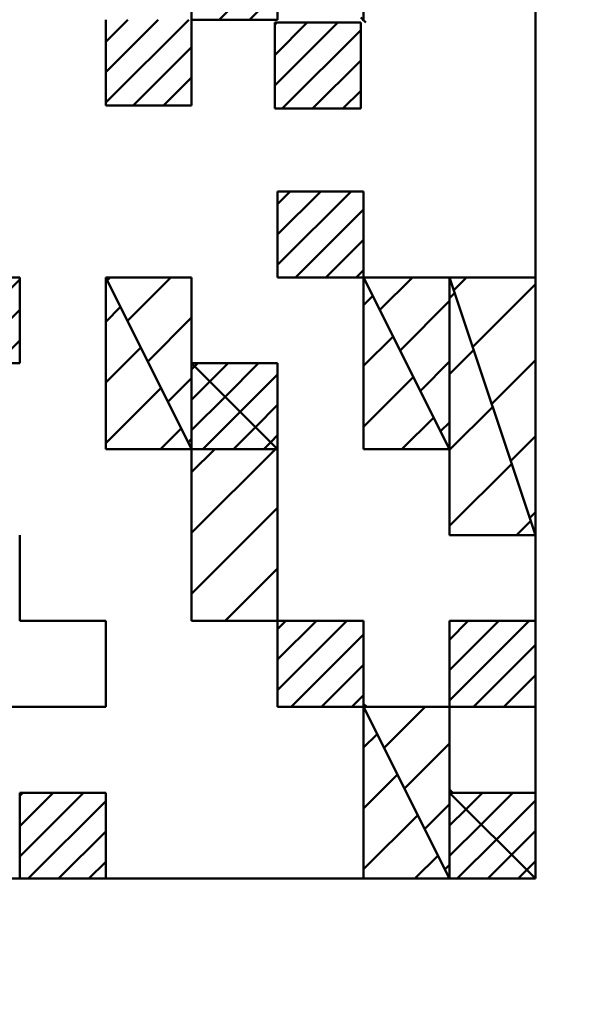
# Model space of a CAD drawing. Units: millimetres. Extents: x 0 to 420, y 0 to 297.
# Drawn here: x 113 to 114, y 134 to 135 of the extents above; entities that cross this region are included whole.
import ezdxf

# ---------------------------------------------------------------- set-up
doc = ezdxf.new("R2010")
doc.units = ezdxf.units.MM
doc.header["$LTSCALE"] = 0.18189
doc.layers.add('NoLayerName_002', color=7, linetype='Continuous')
doc.layers.add('NoLayerName_004', color=7, linetype='Continuous')

msp = doc.modelspace()

# ---------------------------------------------------------------- linework, layer by layer
at = {"layer": 'NoLayerName_002', "color": 7, "linetype": 'Continuous', "lineweight": 50}
for p, q in [((113.6811, 133.8834), (113.6811, 137.87)), ((113.6811, 137.87), (113.6811, 133.8834)), ((113.0432, 135.4781), (113.0432, 135.6375)), ((113.2027, 135.6375), (113.2027, 135.4781)), ((113.0941, 135.4781), (113.2027, 135.5867)), ((113.1505, 135.4781), (113.2027, 135.5303)), ((112.8838, 135.3186), (112.8838, 135.4781)), ((112.8838, 135.3242), (113.0377, 135.4781)), ((112.8838, 135.3805), (112.9813, 135.4781)), ((112.8838, 135.4369), (112.9249, 135.4781)), ((113.0432, 135.4781), (113.0432, 135.3186)), ((113.2027, 135.4781), (113.0432, 135.4781)), ((113.1973, 135.3132), (113.1973, 135.4727)), ((113.1973, 135.4727), (113.3568, 135.4727)), ((113.1973, 135.3558), (113.3142, 135.4727)), ((113.1973, 135.4122), (113.2578, 135.4727)), ((113.1973, 135.4686), (113.2014, 135.4727)), ((113.3568, 135.4727), (113.3568, 135.3132)), ((113.3609, 135.4781), (113.3622, 135.4768)), ((113.2111, 135.3132), (113.3568, 135.4589)), ((112.9346, 135.3186), (113.0432, 135.4272)), ((113.2675, 135.3132), (113.3568, 135.4025)), ((112.991, 135.3186), (113.0432, 135.3709)), ((113.3239, 135.3132), (113.3568, 135.3461)), ((113.0432, 135.3186), (112.8838, 135.3186)), ((113.3568, 135.3132), (113.1973, 135.3132)), ((113.2027, 134.9997), (113.2027, 135.1591)), ((113.2027, 135.1591), (113.3622, 135.1591)), ((113.2027, 135.0229), (113.3389, 135.1591)), ((113.2027, 135.0793), (113.2826, 135.1591)), ((113.2027, 135.1357), (113.2262, 135.1591)), ((113.3622, 135.1591), (113.3622, 134.9997)), ((113.2359, 134.9997), (113.3622, 135.126)), ((113.2922, 134.9997), (113.3622, 135.0696)), ((113.3486, 134.9997), (113.3622, 135.0132)), ((112.5649, 134.9997), (112.7243, 134.9997)), ((112.569, 134.8402), (112.7243, 134.9956)), ((112.7243, 134.9997), (112.7243, 134.8402)), ((112.8838, 134.6808), (112.8838, 134.9997)), ((112.8838, 134.9997), (113.0432, 134.6808)), ((113.0432, 134.6808), (112.8838, 134.9997)), ((112.8838, 134.9997), (113.0432, 134.9997)), ((112.8866, 134.9941), (112.8921, 134.9997)), ((112.9242, 134.9189), (113.0049, 134.9997)), ((113.0432, 134.9997), (113.0432, 134.6808)), ((113.3622, 134.9997), (113.2027, 134.9997)), ((113.3622, 134.6808), (113.3622, 134.9997)), ((113.3622, 134.9997), (113.5216, 134.6808)), ((113.5216, 134.6808), (113.3622, 134.9997)), ((113.3622, 134.9997), (113.5216, 134.9997)), ((113.3923, 134.9394), (113.4526, 134.9997)), ((113.5216, 134.9997), (113.5216, 134.6808)), ((113.5216, 134.5213), (113.5216, 134.9997)), ((113.5216, 134.9997), (113.6811, 134.5213)), ((113.6811, 134.5213), (113.5216, 134.9997)), ((113.5216, 134.9997), (113.6811, 134.9997)), ((113.5295, 134.9762), (113.553, 134.9997)), ((113.6811, 134.9997), (113.6811, 134.5213)), ((113.5647, 134.8705), (113.6811, 134.9869)), ((113.3622, 134.9479), (113.3794, 134.9652)), ((113.5216, 134.9612), (113.5313, 134.9708)), ((112.6254, 134.8402), (112.7243, 134.9392)), ((112.8838, 134.9173), (112.9113, 134.9447)), ((113.4299, 134.8642), (113.5216, 134.956)), ((112.9617, 134.8438), (113.0432, 134.9253)), ((113.3622, 134.8352), (113.417, 134.89)), ((112.6817, 134.8402), (112.7243, 134.8828)), ((112.8838, 134.8045), (112.9488, 134.8696)), ((113.5216, 134.8202), (113.5665, 134.8651)), ((112.7243, 134.8402), (112.5649, 134.8402)), ((113.0432, 134.6808), (113.0432, 134.8402)), ((113.0432, 134.8402), (113.2027, 134.6808)), ((113.2027, 134.6808), (113.0432, 134.8402)), ((113.0432, 134.8402), (113.2027, 134.8402)), ((113.0432, 134.8289), (113.0489, 134.8346)), ((113.0489, 134.8346), (113.0546, 134.8402)), ((113.0771, 134.8064), (113.1109, 134.8402)), ((113.1053, 134.7782), (113.1673, 134.8402)), ((113.2027, 134.8402), (113.2027, 134.6808)), ((113.4675, 134.7891), (113.5216, 134.8432)), ((113.5999, 134.7648), (113.6811, 134.8459)), ((112.9993, 134.7686), (113.0432, 134.8125)), ((113.1335, 134.75), (113.2027, 134.8192)), ((113.3622, 134.7224), (113.4546, 134.8148)), ((112.8838, 134.6917), (112.9864, 134.7944)), ((113.0432, 134.7725), (113.0771, 134.8064)), ((113.0432, 134.7161), (113.1053, 134.7782)), ((113.1617, 134.7218), (113.2027, 134.7629)), ((113.5216, 134.6793), (113.6017, 134.7594)), ((113.0642, 134.6808), (113.1335, 134.75)), ((113.4333, 134.6808), (113.4922, 134.7397)), ((113.1206, 134.6808), (113.1617, 134.7218)), ((113.5051, 134.7139), (113.5216, 134.7304)), ((112.9855, 134.6808), (113.024, 134.7192)), ((113.1899, 134.6936), (113.2027, 134.7065)), ((113.6352, 134.6591), (113.6811, 134.705)), ((113.0369, 134.6934), (113.0432, 134.6998)), ((113.177, 134.6808), (113.1899, 134.6936)), ((113.0432, 134.6808), (112.8838, 134.6808)), ((113.0432, 134.3618), (113.0432, 134.6808)), ((113.0432, 134.3618), (113.0432, 134.6808)), ((113.0432, 134.6808), (113.2027, 134.6808)), ((113.2027, 134.6808), (113.0432, 134.6808)), ((113.0432, 134.5252), (113.1988, 134.6808)), ((113.0432, 134.6379), (113.0861, 134.6808)), ((113.2027, 134.6808), (113.2027, 134.3618)), ((113.2027, 134.6808), (113.2027, 134.3618)), ((113.5216, 134.6808), (113.3622, 134.6808)), ((113.5216, 134.5383), (113.637, 134.6537)), ((113.0432, 134.4124), (113.2027, 134.5719)), ((113.6704, 134.5534), (113.6811, 134.564)), ((113.6455, 134.5213), (113.6722, 134.548)), ((113.6811, 134.5213), (113.5216, 134.5213)), ((113.1054, 134.3618), (113.2027, 134.4591)), ((113.2027, 134.3618), (113.0432, 134.3618)), ((113.2027, 134.2024), (113.2027, 134.3618)), ((113.2027, 134.3618), (113.3622, 134.3618)), ((113.2027, 134.2336), (113.3309, 134.3618)), ((113.2027, 134.29), (113.2745, 134.3618)), ((113.2027, 134.3464), (113.2182, 134.3618)), ((113.3622, 134.3618), (113.3622, 134.2024)), ((113.5216, 134.2024), (113.5216, 134.3618)), ((113.5216, 134.3618), (113.6811, 134.3618)), ((113.5216, 134.2143), (113.6692, 134.3618)), ((113.5216, 134.2706), (113.6128, 134.3618)), ((113.5216, 134.327), (113.5564, 134.3618)), ((113.6811, 134.3618), (113.6811, 134.2024)), ((113.2278, 134.2024), (113.3622, 134.3367)), ((113.5661, 134.2024), (113.6811, 134.3174)), ((113.2842, 134.2024), (113.3622, 134.2803)), ((113.6225, 134.2024), (113.6811, 134.261)), ((113.3406, 134.2024), (113.3622, 134.2239)), ((113.3622, 134.2024), (113.2027, 134.2024)), ((113.3622, 133.8834), (113.3622, 134.2024)), ((113.3622, 134.2024), (113.5216, 133.8834)), ((113.5216, 133.8834), (113.3622, 134.2024)), ((113.3622, 134.2024), (113.5216, 134.2024)), ((113.3627, 134.2012), (113.3639, 134.2024)), ((113.4003, 134.126), (113.4766, 134.2024)), ((113.6811, 134.2024), (113.5216, 134.2024)), ((113.5216, 134.2024), (113.5216, 133.8834)), ((113.6789, 134.2024), (113.6811, 134.2046)), ((113.3622, 134.1266), (113.3874, 134.1518)), ((113.4379, 134.0509), (113.5216, 134.1346)), ((113.3622, 134.0138), (113.425, 134.0767)), ((112.7243, 133.8834), (112.7243, 134.0429)), ((112.7243, 134.0429), (112.8838, 134.0429)), ((112.7243, 133.9244), (112.8429, 134.0429)), ((112.7243, 133.9807), (112.7865, 134.0429)), ((112.7243, 134.0371), (112.7301, 134.0429)), ((112.7398, 133.8834), (112.8838, 134.0274)), ((112.8838, 134.0429), (112.8838, 133.8834)), ((113.5216, 133.8834), (113.5216, 134.0429)), ((113.5216, 134.0429), (113.6811, 133.8834)), ((113.6811, 133.8834), (113.5216, 134.0429)), ((113.5216, 134.0429), (113.6811, 134.0429)), ((113.5216, 134.0382), (113.524, 134.0406)), ((113.524, 134.0406), (113.5263, 134.0429)), ((113.5522, 134.0124), (113.5827, 134.0429)), ((113.5804, 133.9842), (113.6391, 134.0429)), ((113.6085, 133.956), (113.6811, 134.0285)), ((113.6811, 134.0429), (113.6811, 133.8834)), ((113.4755, 133.9757), (113.5216, 134.0218)), ((113.5216, 133.9818), (113.5522, 134.0124)), ((113.3622, 133.9011), (113.4626, 134.0015)), ((112.7962, 133.8834), (112.8838, 133.9711)), ((113.5216, 133.9255), (113.5804, 133.9842)), ((113.6367, 133.9278), (113.6811, 133.9722)), ((113.536, 133.8834), (113.6085, 133.956)), ((113.4573, 133.8834), (113.5002, 133.9263)), ((113.5924, 133.8834), (113.6367, 133.9278)), ((113.6649, 133.8996), (113.6811, 133.9158)), ((112.8525, 133.8834), (112.8838, 133.9147)), ((113.5131, 133.9005), (113.5216, 133.9091)), ((113.6488, 133.8834), (113.6649, 133.8996)), ((109.6945, 133.8834), (113.6811, 133.8834)), ((113.6811, 133.8834), (109.6945, 133.8834)), ((112.8838, 133.8834), (112.7243, 133.8834)), ((113.5216, 133.8834), (113.3622, 133.8834)), ((113.6811, 133.8834), (113.5216, 133.8834))]:
    msp.add_line(p, q, dxfattribs=at)
at = {"layer": 'NoLayerName_002', "color": 1, "linetype": 'Continuous', "lineweight": 100}
msp.add_arc((108.4985, 159.8761), 31.6906, 278.8293, 63.64513, dxfattribs=at)
at = {"layer": 'NoLayerName_004', "color": 7, "linetype": 'Continuous', "lineweight": 50}
for p, q in [((113.2027, 135.4781), (113.2027, 135.6375)), ((113.2027, 135.4781), (113.2027, 135.6375)), ((113.2027, 135.4781), (113.2027, 135.6375)), ((113.3622, 135.6375), (113.3622, 135.4781)), ((113.3622, 135.6375), (113.3622, 135.4781)), ((113.3622, 135.6375), (113.3622, 135.4781)), ((112.8838, 135.4781), (112.8838, 135.3186)), ((112.8838, 135.4781), (112.8838, 135.3186)), ((112.8838, 135.4781), (112.8838, 135.3186)), ((113.0432, 135.3186), (113.0432, 135.4781)), ((113.0432, 135.3186), (113.0432, 135.4781)), ((113.0432, 135.3186), (113.0432, 135.4781)), ((113.0432, 135.4781), (113.2027, 135.4781)), ((113.0432, 135.4781), (113.2027, 135.4781)), ((113.0432, 135.4781), (113.2027, 135.4781)), ((113.0432, 135.4781), (113.2027, 135.4781)), ((113.0432, 135.4781), (113.2027, 135.4781)), ((113.0432, 135.4781), (113.2027, 135.4781)), ((113.0432, 135.4781), (113.2027, 135.4781)), ((113.0432, 135.4781), (113.2027, 135.4781)), ((113.0432, 135.4781), (113.2027, 135.4781)), ((113.0432, 135.4781), (113.2027, 135.4781)), ((113.1973, 135.4727), (113.3568, 135.4727)), ((113.1973, 135.4727), (113.3568, 135.4727)), ((113.1973, 135.4727), (113.3568, 135.4727)), ((113.1973, 135.4727), (113.3568, 135.4727)), ((113.1973, 135.4727), (113.3568, 135.4727)), ((113.1973, 135.4727), (113.3568, 135.4727)), ((113.1973, 135.4727), (113.3568, 135.4727)), ((113.1973, 135.4727), (113.3568, 135.4727)), ((113.1973, 135.4727), (113.3568, 135.4727)), ((113.1973, 135.4727), (113.3568, 135.4727)), ((113.1973, 135.4727), (113.1973, 135.3132)), ((113.1973, 135.4727), (113.1973, 135.3132)), ((113.1973, 135.4727), (113.1973, 135.3132)), ((113.3568, 135.4822), (113.3663, 135.4727)), ((113.3568, 135.3132), (113.3568, 135.4727)), ((113.3568, 135.3132), (113.3568, 135.4727)), ((113.3568, 135.3132), (113.3568, 135.4727)), ((113.3568, 135.4727), (113.3568, 135.3132)), ((113.3568, 135.4727), (113.3568, 135.3132)), ((113.3568, 135.4727), (113.3568, 135.3132)), ((112.8838, 135.3209), (112.8861, 135.3186)), ((112.8838, 135.3186), (113.0432, 135.3186)), ((112.8838, 135.3186), (113.0432, 135.3186)), ((112.8838, 135.3186), (113.0432, 135.3186)), ((113.2027, 135.1591), (113.3622, 135.1591)), ((113.2027, 135.1591), (113.3622, 135.1591)), ((113.2027, 135.1591), (113.3622, 135.1591)), ((113.2027, 135.1591), (113.3622, 135.1591)), ((113.2027, 135.1591), (113.3622, 135.1591)), ((113.2027, 135.1591), (113.3622, 135.1591)), ((113.2027, 135.1591), (113.3622, 135.1591)), ((113.2027, 135.1591), (113.3622, 135.1591)), ((113.2027, 135.1591), (113.3622, 135.1591)), ((113.2027, 135.1591), (113.3622, 135.1591)), ((113.2027, 135.1591), (113.2027, 134.9997)), ((113.2027, 135.1591), (113.2027, 134.9997)), ((113.2027, 135.1591), (113.2027, 134.9997)), ((113.3622, 134.9997), (113.3622, 135.1591)), ((113.3622, 134.9997), (113.3622, 135.1591)), ((113.3622, 134.9997), (113.3622, 135.1591)), ((113.3622, 135.1591), (113.3622, 134.9997)), ((113.3622, 135.1591), (113.3622, 134.9997)), ((113.3622, 135.1591), (113.3622, 134.9997)), ((112.7243, 134.9997), (112.7243, 134.8402)), ((112.7243, 134.9997), (112.7243, 134.8402)), ((112.7243, 134.9997), (112.7243, 134.8402)), ((112.8838, 134.9997), (113.0432, 134.9997)), ((112.8838, 134.9997), (113.0432, 134.9997)), ((112.8838, 134.9997), (113.0432, 134.9997)), ((112.8838, 134.9997), (113.0432, 134.9997)), ((112.8838, 134.9997), (113.0432, 134.9997)), ((112.8838, 134.9997), (113.0432, 134.9997)), ((112.8838, 134.9997), (113.0432, 134.9997)), ((112.8838, 134.9997), (112.8838, 134.8402)), ((112.8838, 134.9997), (112.8838, 134.8402)), ((112.8838, 134.9997), (112.8838, 134.8402)), ((113.0432, 134.8402), (113.0432, 134.9997)), ((113.0432, 134.8402), (113.0432, 134.9997)), ((113.0432, 134.8402), (113.0432, 134.9997)), ((113.0432, 134.9997), (113.0432, 134.8402)), ((113.0432, 134.9997), (113.0432, 134.8402)), ((113.0432, 134.9997), (113.0432, 134.8402)), ((113.3622, 134.9997), (113.5216, 134.9997)), ((113.3622, 134.9997), (113.5216, 134.9997)), ((113.3622, 134.9997), (113.5216, 134.9997)), ((113.3622, 134.9997), (113.5216, 134.9997)), ((113.3622, 134.9997), (113.5216, 134.9997)), ((113.3622, 134.9997), (113.5216, 134.9997)), ((113.3622, 134.9997), (113.5216, 134.9997)), ((113.3622, 134.9997), (113.5216, 134.9997)), ((113.3622, 134.9997), (113.5216, 134.9997)), ((113.3622, 134.9997), (113.5216, 134.9997)), ((113.3622, 134.8402), (113.3622, 134.9997)), ((113.3622, 134.8402), (113.3622, 134.9997)), ((113.3622, 134.8402), (113.3622, 134.9997)), ((113.5216, 134.9997), (113.6811, 134.9997)), ((113.5216, 134.9997), (113.6811, 134.9997)), ((113.5216, 134.9997), (113.6811, 134.9997)), ((113.5216, 134.9997), (113.6811, 134.9997)), ((113.5216, 134.9997), (113.6811, 134.9997)), ((113.5216, 134.9997), (113.6811, 134.9997)), ((113.5216, 134.9997), (113.6811, 134.9997)), ((113.5216, 134.9997), (113.6811, 134.9997)), ((113.5216, 134.9997), (113.6811, 134.9997)), ((113.5216, 134.9997), (113.6811, 134.9997)), ((113.6811, 134.9997), (113.6811, 134.8402)), ((113.6811, 134.9997), (113.6811, 134.8402)), ((113.6811, 134.9997), (113.6811, 134.8402)), ((112.8838, 134.8402), (112.8838, 134.6808)), ((112.8838, 134.8402), (112.8838, 134.6808)), ((112.8838, 134.8402), (112.8838, 134.6808)), ((113.0432, 134.8402), (113.2027, 134.8402)), ((113.0432, 134.8402), (113.2027, 134.8402)), ((113.0432, 134.8402), (113.2027, 134.8402)), ((113.0432, 134.8402), (113.2027, 134.8402)), ((113.0432, 134.8402), (113.2027, 134.8402)), ((113.0432, 134.8402), (113.2027, 134.8402)), ((113.0432, 134.8402), (113.2027, 134.8402)), ((113.2027, 134.6808), (113.2027, 134.8402)), ((113.2027, 134.6808), (113.2027, 134.8402)), ((113.2027, 134.6808), (113.2027, 134.8402)), ((113.3622, 134.6808), (113.3622, 134.8402)), ((113.3622, 134.6808), (113.3622, 134.8402)), ((113.3622, 134.6808), (113.3622, 134.8402)), ((113.6811, 134.8402), (113.6811, 134.6808)), ((113.6811, 134.8402), (113.6811, 134.6808)), ((113.6811, 134.8402), (113.6811, 134.6808)), ((112.8838, 134.6808), (113.0432, 134.6808)), ((112.8838, 134.6808), (113.0432, 134.6808)), ((112.8838, 134.6808), (113.0432, 134.6808)), ((113.0432, 134.6808), (113.2027, 134.6808)), ((113.0432, 134.6808), (113.2027, 134.6808)), ((113.0432, 134.6808), (113.2027, 134.6808)), ((113.3622, 134.6808), (113.5216, 134.6808)), ((113.3622, 134.6808), (113.5216, 134.6808)), ((113.3622, 134.6808), (113.5216, 134.6808)), ((113.3622, 134.6808), (113.5216, 134.6808)), ((113.3622, 134.6808), (113.5216, 134.6808)), ((113.3622, 134.6808), (113.5216, 134.6808)), ((113.3622, 134.6808), (113.5216, 134.6808)), ((113.3622, 134.6808), (113.5216, 134.6808)), ((113.3622, 134.6808), (113.5216, 134.6808)), ((113.3622, 134.6808), (113.5216, 134.6808)), ((113.5216, 134.5213), (113.5216, 134.6808)), ((113.5216, 134.5213), (113.5216, 134.6808)), ((113.5216, 134.5213), (113.5216, 134.6808)), ((113.6811, 134.6808), (113.6811, 134.5213)), ((113.6811, 134.6808), (113.6811, 134.5213)), ((113.6811, 134.6808), (113.6811, 134.5213)), ((112.7243, 134.3618), (112.7243, 134.5213)), ((112.7243, 134.3618), (112.7243, 134.5213)), ((112.7243, 134.3618), (112.7243, 134.5213)), ((112.7243, 134.5213), (112.7243, 134.3618)), ((112.7243, 134.5213), (112.7243, 134.3618)), ((112.7243, 134.5213), (112.7243, 134.3618)), ((113.5216, 134.5213), (113.6811, 134.5213)), ((113.5216, 134.5213), (113.6811, 134.5213)), ((113.5216, 134.5213), (113.6811, 134.5213)), ((113.5216, 134.5213), (113.6811, 134.5213)), ((113.5216, 134.5213), (113.6811, 134.5213)), ((113.5216, 134.5213), (113.6811, 134.5213)), ((113.5216, 134.5213), (113.6811, 134.5213)), ((113.5216, 134.5213), (113.6811, 134.5213)), ((113.5216, 134.5213), (113.6811, 134.5213)), ((113.5216, 134.5213), (113.6811, 134.5213)), ((112.7243, 134.3618), (112.8838, 134.3618)), ((112.7243, 134.3618), (112.8838, 134.3618)), ((112.7243, 134.3618), (112.8838, 134.3618)), ((112.7243, 134.3618), (112.8838, 134.3618)), ((112.7243, 134.3618), (112.8838, 134.3618)), ((112.7243, 134.3618), (112.8838, 134.3618)), ((112.7243, 134.3618), (112.8838, 134.3618)), ((112.8838, 134.2024), (112.8838, 134.3618)), ((112.8838, 134.2024), (112.8838, 134.3618)), ((112.8838, 134.2024), (112.8838, 134.3618)), ((113.0432, 134.3618), (113.2027, 134.3618)), ((113.0432, 134.3618), (113.2027, 134.3618)), ((113.0432, 134.3618), (113.2027, 134.3618)), ((113.0432, 134.3618), (113.2027, 134.3618)), ((113.0432, 134.3618), (113.2027, 134.3618)), ((113.0432, 134.3618), (113.2027, 134.3618)), ((113.0432, 134.3618), (113.2027, 134.3618)), ((113.2027, 134.3618), (113.3622, 134.3618)), ((113.2027, 134.3618), (113.3622, 134.3618)), ((113.2027, 134.3618), (113.3622, 134.3618)), ((113.2027, 134.3618), (113.3622, 134.3618)), ((113.2027, 134.3618), (113.3622, 134.3618)), ((113.2027, 134.3618), (113.3622, 134.3618)), ((113.2027, 134.3618), (113.3622, 134.3618)), ((113.2027, 134.3618), (113.3622, 134.3618)), ((113.2027, 134.3618), (113.3622, 134.3618)), ((113.2027, 134.3618), (113.3622, 134.3618)), ((113.2027, 134.2024), (113.2027, 134.3618)), ((113.2027, 134.2024), (113.2027, 134.3618)), ((113.2027, 134.2024), (113.2027, 134.3618)), ((113.3622, 134.3618), (113.3622, 134.2024)), ((113.3622, 134.3618), (113.3622, 134.2024)), ((113.3622, 134.3618), (113.3622, 134.2024)), ((113.5216, 134.2024), (113.5216, 134.3618)), ((113.5216, 134.2024), (113.5216, 134.3618)), ((113.5216, 134.2024), (113.5216, 134.3618)), ((113.5216, 134.3618), (113.6811, 134.3618)), ((113.5216, 134.3618), (113.6811, 134.3618)), ((113.5216, 134.3618), (113.6811, 134.3618)), ((113.5216, 134.3618), (113.6811, 134.3618)), ((113.5216, 134.3618), (113.6811, 134.3618)), ((113.5216, 134.3618), (113.6811, 134.3618)), ((113.5216, 134.3618), (113.6811, 134.3618)), ((113.5216, 134.3618), (113.6811, 134.3618)), ((113.5216, 134.3618), (113.6811, 134.3618)), ((113.5216, 134.3618), (113.6811, 134.3618)), ((113.6811, 134.3618), (113.6811, 134.2024)), ((113.6811, 134.3618), (113.6811, 134.2024)), ((113.6811, 134.3618), (113.6811, 134.2024)), ((113.3622, 134.2082), (113.368, 134.2024)), ((112.5649, 134.2024), (112.7243, 134.2024)), ((112.5649, 134.2024), (112.7243, 134.2024)), ((112.5649, 134.2024), (112.7243, 134.2024)), ((112.7243, 134.2024), (112.8838, 134.2024)), ((112.7243, 134.2024), (112.8838, 134.2024)), ((112.7243, 134.2024), (112.8838, 134.2024)), ((113.2027, 134.2024), (113.3622, 134.2024)), ((113.2027, 134.2024), (113.3622, 134.2024)), ((113.2027, 134.2024), (113.3622, 134.2024)), ((113.2027, 134.2024), (113.3622, 134.2024)), ((113.2027, 134.2024), (113.3622, 134.2024)), ((113.2027, 134.2024), (113.3622, 134.2024)), ((113.2027, 134.2024), (113.3622, 134.2024)), ((113.2027, 134.2024), (113.3622, 134.2024)), ((113.2027, 134.2024), (113.3622, 134.2024)), ((113.2027, 134.2024), (113.3622, 134.2024)), ((113.3622, 134.2024), (113.5216, 134.2024)), ((113.3622, 134.2024), (113.5216, 134.2024)), ((113.3622, 134.2024), (113.5216, 134.2024)), ((113.3622, 134.2024), (113.5216, 134.2024)), ((113.3622, 134.2024), (113.5216, 134.2024)), ((113.3622, 134.2024), (113.5216, 134.2024)), ((113.3622, 134.2024), (113.5216, 134.2024)), ((113.3622, 134.2024), (113.5216, 134.2024)), ((113.3622, 134.2024), (113.5216, 134.2024)), ((113.3622, 134.2024), (113.5216, 134.2024)), ((113.3622, 134.0429), (113.3622, 134.2024)), ((113.3622, 134.0429), (113.3622, 134.2024)), ((113.3622, 134.0429), (113.3622, 134.2024)), ((113.5216, 134.2024), (113.5216, 134.0429)), ((113.5216, 134.2024), (113.5216, 134.0429)), ((113.5216, 134.2024), (113.5216, 134.0429)), ((113.5216, 134.2024), (113.6811, 134.2024)), ((113.5216, 134.2024), (113.6811, 134.2024)), ((113.5216, 134.2024), (113.6811, 134.2024)), ((113.5216, 134.2024), (113.6811, 134.2024)), ((113.5216, 134.2024), (113.6811, 134.2024)), ((113.5216, 134.2024), (113.6811, 134.2024)), ((113.5216, 134.2024), (113.6811, 134.2024)), ((113.5216, 134.2024), (113.6811, 134.2024)), ((113.5216, 134.2024), (113.6811, 134.2024)), ((113.5216, 134.2024), (113.6811, 134.2024)), ((113.5216, 134.0488), (113.5275, 134.0429)), ((112.7243, 134.0429), (112.7243, 133.8834)), ((112.7243, 134.0429), (112.7243, 133.8834)), ((112.7243, 134.0429), (112.7243, 133.8834)), ((112.7243, 134.0429), (112.8838, 134.0429)), ((112.7243, 134.0429), (112.8838, 134.0429)), ((112.7243, 134.0429), (112.8838, 134.0429)), ((112.7243, 134.0429), (112.8838, 134.0429)), ((112.7243, 134.0429), (112.8838, 134.0429)), ((112.7243, 134.0429), (112.8838, 134.0429)), ((112.7243, 134.0429), (112.8838, 134.0429)), ((112.8838, 133.8834), (112.8838, 134.0429)), ((112.8838, 133.8834), (112.8838, 134.0429)), ((112.8838, 133.8834), (112.8838, 134.0429)), ((113.3622, 133.8834), (113.3622, 134.0429)), ((113.3622, 133.8834), (113.3622, 134.0429)), ((113.3622, 133.8834), (113.3622, 134.0429)), ((113.5216, 134.0429), (113.6811, 134.0429)), ((113.5216, 134.0429), (113.6811, 134.0429)), ((113.5216, 134.0429), (113.6811, 134.0429)), ((113.5216, 134.0429), (113.6811, 134.0429)), ((113.5216, 134.0429), (113.6811, 134.0429)), ((113.5216, 134.0429), (113.6811, 134.0429)), ((113.5216, 134.0429), (113.6811, 134.0429)), ((113.5216, 134.0429), (113.6811, 134.0429)), ((113.5216, 134.0429), (113.6811, 134.0429)), ((113.5216, 134.0429), (113.6811, 134.0429)), ((113.6811, 134.0429), (113.6811, 133.8834)), ((113.6811, 134.0429), (113.6811, 133.8834)), ((113.6811, 134.0429), (113.6811, 133.8834)), ((112.8838, 133.8834), (113.0432, 133.8834)), ((112.8838, 133.8834), (113.0432, 133.8834)), ((112.8838, 133.8834), (113.0432, 133.8834)), ((112.8838, 133.8834), (113.0432, 133.8834)), ((112.8838, 133.8834), (113.0432, 133.8834)), ((112.8838, 133.8834), (113.0432, 133.8834)), ((112.8838, 133.8834), (113.0432, 133.8834)), ((112.8838, 133.8834), (113.0432, 133.8834)), ((112.8838, 133.8834), (113.0432, 133.8834)), ((112.8838, 133.8834), (112.9822, 133.8834)), ((113.3622, 133.8834), (113.5216, 133.8834)), ((113.3622, 133.8834), (113.5216, 133.8834)), ((113.3622, 133.8834), (113.5216, 133.8834)), ((113.3622, 133.8834), (113.5216, 133.8834)), ((113.3622, 133.8834), (113.5216, 133.8834)), ((113.3622, 133.8834), (113.5216, 133.8834)), ((113.3622, 133.8834), (113.5216, 133.8834)), ((113.3622, 133.8834), (113.5216, 133.8834)), ((113.3622, 133.8834), (113.5216, 133.8834)), ((113.3622, 133.8834), (113.5216, 133.8834)), ((113.5216, 133.8834), (113.6811, 133.8834)), ((113.5216, 133.8834), (113.6811, 133.8834)), ((113.5216, 133.8834), (113.6811, 133.8834)), ((113.5216, 133.8834), (113.6811, 133.8834)), ((113.5216, 133.8834), (113.6811, 133.8834)), ((113.5216, 133.8834), (113.6811, 133.8834)), ((113.5216, 133.8834), (113.6811, 133.8834)), ((113.5216, 133.8834), (113.6811, 133.8834)), ((113.5216, 133.8834), (113.6811, 133.8834)), ((113.5216, 133.8834), (113.6811, 133.8834))]:
    msp.add_line(p, q, dxfattribs=at)

doc.saveas('drawing.dxf')
